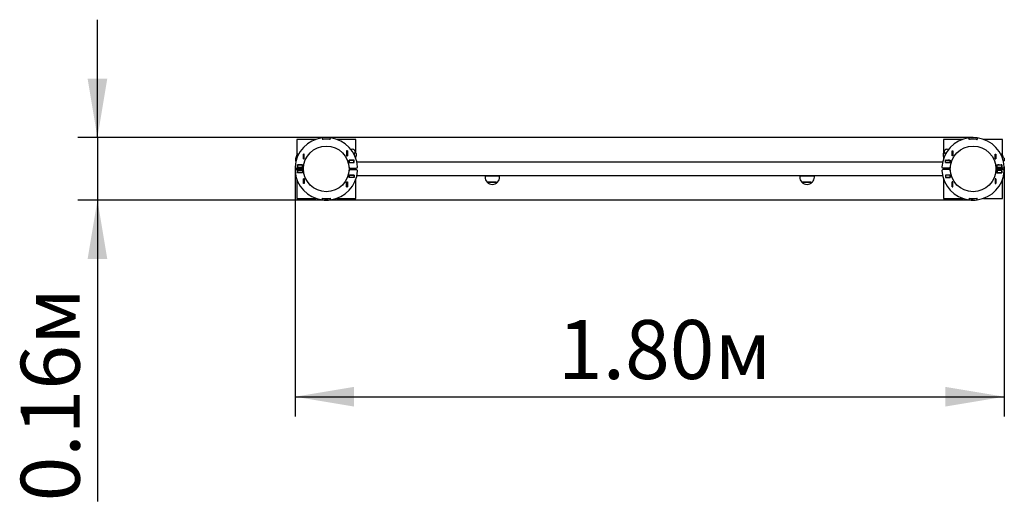
# Model space of a CAD drawing. Units: millimetres. Extents: x 2.66 to 5.16, y 3.68 to 4.9.
import ezdxf

# ---------------------------------------------------------------- set-up
doc = ezdxf.new("R2010")
doc.units = ezdxf.units.MM
doc.header["$LTSCALE"] = 50
doc.header["$PDSIZE"] = -1
doc.linetypes.add('SLD-Сплошная', pattern=[0])
doc.layers.add('ПРИМЕЧАНИЯ', color=7, linetype='SLD-Сплошная')
doc.styles.add('SLDTEXTSTYLE1', font='isocpeui.ttf')
doc.styles.add('SLDTEXTSTYLE2', font='isocpeur.ttf', dxfattribs={"bigfont": 'bigfont'})
doc.dimstyles.new('SLDDIMSTYLE2', dxfattribs={"dimtxt": 0.15, "dimasz": 0.15, "dimexe": 0, "dimexo": 0.0625, "dimgap": 0.0375, "dimtad": 2, "dimrnd": 1e-09, "dimzin": 4, "dimdsep": 46, "dimtxsty": 'SLDTEXTSTYLE1', "dimsah": 1, "dimcen": 0.09, "dimadec": 0, "dimazin": 1, "dimtfac": 1, "dimtdec": 3, "dimtofl": 0, "dimtmove": 0, "dimatfit": 3, "dimfxl": 1, "dimfrac": 2, "dimtolj": 1, "dimtzin": 12, "dimarcsym": 0})
doc.dimstyles.new('SLDDIMSTYLE3', dxfattribs={"dimtxt": 0.15, "dimasz": 0.15, "dimexe": 0, "dimexo": 0.0625, "dimgap": 0.0375, "dimtad": 2, "dimrnd": 1e-09, "dimdsep": 46, "dimtxsty": 'SLDTEXTSTYLE1', "dimsah": 1, "dimcen": 0.09, "dimadec": 0, "dimazin": 2, "dimtfac": 1, "dimtdec": 3, "dimtmove": 0, "dimatfit": 0, "dimfxl": 1, "dimfrac": 2, "dimtolj": 1, "dimtzin": 12, "dimarcsym": 0})

# ---------------------------------------------------------------- blocks, each defined once
blk = doc.blocks.new('_D_4')
at = {"layer": 'ПРИМЕЧАНИЯ', "color": 7, "transparency": 16777216}
for p, q in [((2.8579, 4.6016), (2.8579, 4.9016)), ((5.0836, 4.6016), (2.8079, 4.6016)), ((2.8579, 4.6016), (2.8579, 4.4426)), ((5.0836, 4.4426), (2.8079, 4.4426)), ((2.8579, 4.4426), (2.8579, 3.6765))]:
    blk.add_line(p, q, dxfattribs=at)
for points in [[(2.8579, 4.6016), (2.8829, 4.7516), (2.8329, 4.7516)], [(2.8579, 4.4426), (2.8329, 4.2926), (2.8829, 4.2926)]]:
    blk.add_solid(points, dxfattribs=at)
at = {"layer": 'ПРИМЕЧАНИЯ', "color": 7, "transparency": 16777216, "insert": (2.6629, 3.6765), "char_height": 0.15, "attachment_point": 1, "rotation": 90, "style": 'SLDTEXTSTYLE2'}
blk.add_mtext('0.16м', dxfattribs=at)
blk = doc.blocks.new('_D_5')
at = {"layer": 'ПРИМЕЧАНИЯ', "color": 7, "transparency": 16777216}
for p, q in [((3.3602, 4.5273), (3.3602, 3.8926)), ((5.1629, 4.5273), (5.1629, 3.8926)), ((3.3602, 3.9426), (5.1629, 3.9426))]:
    blk.add_line(p, q, dxfattribs=at)
for points in [[(3.3602, 3.9426), (3.5102, 3.9176), (3.5102, 3.9676)], [(5.1629, 3.9426), (5.0129, 3.9676), (5.0129, 3.9176)]]:
    blk.add_solid(points, dxfattribs=at)
at = {"layer": 'ПРИМЕЧАНИЯ', "color": 7, "transparency": 16777216, "insert": (4.0285, 4.1376), "char_height": 0.15, "attachment_point": 1, "style": 'SLDTEXTSTYLE2'}
blk.add_mtext('1.80м', dxfattribs=at)

msp = doc.modelspace()

# ---------------------------------------------------------------- linework, layer by layer
at = {"color": 7, "linetype": 'SLD-Сплошная', "lineweight": 25}
for p, q in [((3.3646, 4.5971), (3.3646, 4.5569)), ((3.4132, 4.5971), (3.3646, 4.5971)), ((3.4292, 4.6009), (3.4291, 4.6009)), ((3.4291, 4.6009), (3.4296, 4.5968)), ((3.4292, 4.6009), (3.4297, 4.5969)), ((3.4297, 4.5969), (3.4296, 4.5969)), ((3.4318, 4.5971), (3.4309, 4.5971)), ((3.4482, 4.5971), (3.4473, 4.5971)), ((3.4494, 4.5969), (3.4499, 4.6009)), ((3.4495, 4.5969), (3.4494, 4.5969)), ((3.4495, 4.5968), (3.45, 4.6009)), ((3.45, 4.6009), (3.4499, 4.6009)), ((3.5146, 4.5971), (3.4659, 4.5971)), ((3.5146, 4.5619), (3.5146, 4.5971)), ((5.0086, 4.5971), (5.0086, 4.5619)), ((5.0572, 4.5971), (5.0086, 4.5971)), ((5.0731, 4.6009), (5.0732, 4.6009)), ((5.0736, 4.5968), (5.0731, 4.6009)), ((5.0737, 4.5969), (5.0732, 4.6009)), ((5.0736, 4.5969), (5.0737, 4.5969)), ((5.0758, 4.5971), (5.0749, 4.5971)), ((5.0922, 4.5971), (5.0913, 4.5971)), ((5.0939, 4.6009), (5.0934, 4.5969)), ((5.0934, 4.5969), (5.0935, 4.5969)), ((5.094, 4.6009), (5.0935, 4.5968)), ((5.0939, 4.6009), (5.094, 4.6009)), ((5.1586, 4.5971), (5.1099, 4.5971)), ((5.1586, 4.5569), (5.1586, 4.5971)), ((3.3837, 4.5595), (3.3815, 4.5595)), ((3.3815, 4.5595), (3.3815, 4.5473)), ((3.3816, 4.5594), (3.3816, 4.5595)), ((3.3836, 4.5594), (3.3816, 4.5594)), ((3.3816, 4.5474), (3.3816, 4.5594)), ((3.3836, 4.5594), (3.3836, 4.5595)), ((3.3836, 4.5474), (3.3836, 4.5594)), ((3.3837, 4.5473), (3.3837, 4.5595)), ((3.4932, 4.5676), (3.491, 4.5676)), ((3.491, 4.5676), (3.491, 4.5554)), ((3.491, 4.5554), (3.4932, 4.5554)), ((3.4911, 4.5676), (3.4911, 4.5675)), ((3.4911, 4.5675), (3.4931, 4.5675)), ((3.4911, 4.5675), (3.4911, 4.5555)), ((3.4911, 4.5555), (3.4931, 4.5555)), ((3.4911, 4.5555), (3.4911, 4.5554)), ((3.4931, 4.5676), (3.4931, 4.5675)), ((3.4931, 4.5675), (3.4931, 4.5555)), ((3.4931, 4.5555), (3.4931, 4.5554)), ((3.4932, 4.5554), (3.4932, 4.5676)), ((3.5133, 4.562), (3.5083, 4.562)), ((3.5108, 4.5613), (3.5108, 4.5573)), ((3.5144, 4.562), (3.5133, 4.562)), ((3.5134, 4.5623), (3.5134, 4.5645)), ((3.5157, 4.5613), (3.5144, 4.562)), ((3.5144, 4.554), (3.5157, 4.5548)), ((3.5157, 4.5613), (3.5157, 4.5548)), ((5.0087, 4.562), (5.0074, 4.5613)), ((5.0074, 4.5613), (5.0074, 4.5548)), ((5.0074, 4.5548), (5.0087, 4.554)), ((5.0098, 4.562), (5.0087, 4.562)), ((5.0097, 4.5645), (5.0097, 4.5623)), ((5.0148, 4.562), (5.0098, 4.562)), ((5.0123, 4.5613), (5.0123, 4.5573)), ((5.03, 4.5676), (5.0322, 4.5676)), ((5.03, 4.5554), (5.03, 4.5676)), ((5.0322, 4.5554), (5.03, 4.5554)), ((5.0301, 4.5675), (5.0301, 4.5676)), ((5.0301, 4.5555), (5.0301, 4.5675)), ((5.0321, 4.5675), (5.0301, 4.5675)), ((5.0321, 4.5555), (5.0301, 4.5555)), ((5.0301, 4.5554), (5.0301, 4.5555)), ((5.0321, 4.5675), (5.0321, 4.5676)), ((5.0321, 4.5555), (5.0321, 4.5675)), ((5.0321, 4.5554), (5.0321, 4.5555)), ((5.0322, 4.5676), (5.0322, 4.5554)), ((5.1395, 4.5595), (5.1417, 4.5595)), ((5.1395, 4.5473), (5.1395, 4.5595)), ((5.1396, 4.5595), (5.1396, 4.5594)), ((5.1396, 4.5594), (5.1396, 4.5474)), ((5.1396, 4.5594), (5.1416, 4.5594)), ((5.1416, 4.5595), (5.1416, 4.5594)), ((5.1416, 4.5594), (5.1416, 4.5474)), ((5.1417, 4.5595), (5.1417, 4.5473)), ((3.3622, 4.5501), (3.3609, 4.5493)), ((3.3609, 4.5493), (3.3609, 4.5428)), ((3.3609, 4.5428), (3.3622, 4.5421)), ((3.3633, 4.5501), (3.3622, 4.5501)), ((3.3626, 4.5421), (3.3622, 4.5421)), ((3.3622, 4.5414), (3.3622, 4.5404)), ((3.3632, 4.5526), (3.3632, 4.5503)), ((3.3652, 4.5501), (3.3633, 4.5501)), ((3.3788, 4.5322), (3.3666, 4.5322)), ((3.3666, 4.5322), (3.3666, 4.5259)), ((3.3666, 4.5321), (3.3667, 4.5321)), ((3.3681, 4.5322), (3.3667, 4.5321)), ((3.3667, 4.5321), (3.3787, 4.5321)), ((3.3667, 4.5261), (3.3667, 4.5321)), ((3.3787, 4.5261), (3.3787, 4.5321)), ((3.3787, 4.5321), (3.3788, 4.5321)), ((3.3788, 4.5259), (3.3788, 4.5322)), ((3.3815, 4.5473), (3.3837, 4.5473)), ((3.3836, 4.5474), (3.3816, 4.5474)), ((3.3816, 4.5473), (3.3816, 4.5474)), ((3.3836, 4.5473), (3.3836, 4.5474)), ((3.51, 4.5442), (3.4978, 4.5442)), ((3.4978, 4.5442), (3.4978, 4.5379)), ((3.4978, 4.5441), (3.4979, 4.5441)), ((3.4978, 4.5381), (3.4979, 4.5381)), ((3.4978, 4.5379), (3.51, 4.5379)), ((3.4979, 4.5381), (3.4979, 4.5441)), ((3.4979, 4.5441), (3.5099, 4.5441)), ((3.4979, 4.5381), (3.5099, 4.5381)), ((3.5012, 4.5441), (3.4999, 4.5442)), ((3.5036, 4.5442), (3.502, 4.5441)), ((3.5099, 4.5381), (3.5099, 4.5441)), ((3.5099, 4.5441), (3.51, 4.5441)), ((3.5099, 4.5381), (3.51, 4.5381)), ((3.51, 4.5379), (3.51, 4.5442)), ((3.5133, 4.554), (3.5124, 4.554)), ((3.5132, 4.5521), (3.5144, 4.5521)), ((3.5144, 4.554), (3.5133, 4.554)), ((3.5133, 4.5517), (3.5145, 4.5513)), ((3.5144, 4.5521), (3.5144, 4.5534)), ((3.5145, 4.5487), (3.5145, 4.5513)), ((3.5146, 4.5484), (3.5146, 4.5541)), ((5.0058, 4.5388), (3.5173, 4.5388)), ((5.0086, 4.5541), (5.0086, 4.5484)), ((5.0098, 4.554), (5.0087, 4.554)), ((5.0087, 4.5534), (5.0087, 4.5521)), ((5.0099, 4.5521), (5.0087, 4.5521)), ((5.0087, 4.5521), (5.0087, 4.5521)), ((5.0087, 4.5521), (5.0087, 4.5521)), ((5.0098, 4.5516), (5.0088, 4.5513)), ((5.0088, 4.549), (5.0088, 4.5513)), ((5.0109, 4.5542), (5.0098, 4.554)), ((5.0108, 4.554), (5.0098, 4.554)), ((5.0131, 4.5379), (5.0131, 4.5442)), ((5.0131, 4.5442), (5.0253, 4.5442)), ((5.0131, 4.5441), (5.0132, 4.5441)), ((5.0131, 4.5381), (5.0132, 4.5381)), ((5.0253, 4.5379), (5.0131, 4.5379)), ((5.0132, 4.5381), (5.0132, 4.5441)), ((5.0132, 4.5441), (5.0252, 4.5441)), ((5.0132, 4.5381), (5.0252, 4.5381)), ((5.0149, 4.5442), (5.0133, 4.5441)), ((5.0252, 4.5381), (5.0252, 4.5441)), ((5.0252, 4.5441), (5.0253, 4.5441)), ((5.0252, 4.5381), (5.0253, 4.5381)), ((5.0253, 4.5442), (5.0253, 4.5379)), ((5.1417, 4.5473), (5.1395, 4.5473)), ((5.1396, 4.5474), (5.1416, 4.5474)), ((5.1396, 4.5474), (5.1396, 4.5473)), ((5.1416, 4.5474), (5.1416, 4.5473)), ((5.1443, 4.5259), (5.1443, 4.5322)), ((5.1443, 4.5322), (5.1565, 4.5322)), ((5.1443, 4.5321), (5.1444, 4.5321)), ((5.1444, 4.5321), (5.1564, 4.5321)), ((5.1444, 4.5261), (5.1444, 4.5321)), ((5.1498, 4.5322), (5.1482, 4.5321)), ((5.1564, 4.5261), (5.1564, 4.5321)), ((5.1564, 4.5321), (5.1565, 4.5321)), ((5.1565, 4.5322), (5.1565, 4.5259)), ((5.1598, 4.5501), (5.158, 4.5501)), ((5.1609, 4.5501), (5.1598, 4.5501)), ((5.1599, 4.5503), (5.1599, 4.5526)), ((5.1609, 4.5421), (5.1605, 4.5421)), ((5.1622, 4.5493), (5.1609, 4.5501)), ((5.1609, 4.5421), (5.1622, 4.5428)), ((5.1609, 4.5404), (5.1609, 4.5414)), ((5.1622, 4.5493), (5.1622, 4.5428)), ((3.3632, 4.5241), (3.381, 4.5241)), ((3.3632, 4.5201), (3.381, 4.5201)), ((3.3646, 4.5241), (3.3646, 4.5201)), ((3.3657, 4.5241), (3.3657, 4.5201)), ((3.3666, 4.5261), (3.3667, 4.5261)), ((3.3666, 4.5259), (3.3788, 4.5259)), ((3.3666, 4.5182), (3.3788, 4.5182)), ((3.3666, 4.5119), (3.3666, 4.5182)), ((3.3667, 4.5181), (3.3666, 4.5181)), ((3.3667, 4.5121), (3.3666, 4.5121)), ((3.3788, 4.5119), (3.3666, 4.5119)), ((3.3667, 4.5261), (3.3787, 4.5261)), ((3.3667, 4.5181), (3.3667, 4.5121)), ((3.3787, 4.5181), (3.3667, 4.5181)), ((3.3787, 4.5121), (3.3667, 4.5121)), ((3.3757, 4.5259), (3.3757, 4.5261)), ((3.3757, 4.5201), (3.3757, 4.5241)), ((3.3757, 4.5181), (3.3757, 4.5182)), ((3.3787, 4.5261), (3.3788, 4.5261)), ((3.3787, 4.5181), (3.3787, 4.5121)), ((3.3788, 4.5181), (3.3787, 4.5181)), ((3.3787, 4.5119), (3.3787, 4.5121)), ((3.3788, 4.5121), (3.3787, 4.5121)), ((3.3788, 4.5182), (3.3788, 4.5119)), ((3.381, 4.5221), (3.381, 4.5243)), ((3.381, 4.5199), (3.381, 4.5221)), ((3.3816, 4.5221), (3.3816, 4.5268)), ((3.3816, 4.5174), (3.3816, 4.5221)), ((3.4976, 4.5268), (3.4976, 4.5174)), ((3.4978, 4.4999), (3.4978, 4.5062)), ((3.4978, 4.5062), (3.51, 4.5062)), ((3.4979, 4.5061), (3.4978, 4.5061)), ((3.4979, 4.5061), (3.4979, 4.5001)), ((3.5099, 4.5061), (3.4979, 4.5061)), ((3.4982, 4.5243), (3.4982, 4.5199)), ((3.4982, 4.5241), (3.5159, 4.5241)), ((3.4982, 4.5201), (3.5159, 4.5201)), ((3.5099, 4.5061), (3.5099, 4.5001)), ((3.51, 4.5061), (3.5099, 4.5061)), ((3.51, 4.5062), (3.51, 4.4999)), ((3.5173, 4.5053), (5.0058, 4.5053)), ((3.8566, 4.5053), (3.8566, 4.5041)), ((3.8666, 4.5041), (3.8666, 4.5053)), ((4.6566, 4.5053), (4.6566, 4.5041)), ((4.6666, 4.5041), (4.6666, 4.5053)), ((5.025, 4.5241), (5.0072, 4.5241)), ((5.025, 4.5201), (5.0072, 4.5201)), ((5.0253, 4.5062), (5.0131, 4.5062)), ((5.0131, 4.5062), (5.0131, 4.4999)), ((5.0132, 4.5061), (5.0131, 4.5061)), ((5.0132, 4.5061), (5.0132, 4.5001)), ((5.0252, 4.5061), (5.0132, 4.5061)), ((5.025, 4.5221), (5.025, 4.5243)), ((5.025, 4.5199), (5.025, 4.5221)), ((5.0252, 4.5061), (5.0252, 4.5001)), ((5.0253, 4.5061), (5.0252, 4.5061)), ((5.0253, 4.4999), (5.0253, 4.5062)), ((5.0256, 4.5221), (5.0256, 4.5268)), ((5.0256, 4.5174), (5.0256, 4.5221)), ((5.1416, 4.5268), (5.1416, 4.5174)), ((5.1422, 4.5243), (5.1422, 4.5199)), ((5.1599, 4.5241), (5.1422, 4.5241)), ((5.1599, 4.5201), (5.1422, 4.5201)), ((5.1443, 4.5261), (5.1444, 4.5261)), ((5.1565, 4.5259), (5.1443, 4.5259)), ((5.1443, 4.5182), (5.1443, 4.5119)), ((5.1565, 4.5182), (5.1443, 4.5182)), ((5.1444, 4.5181), (5.1443, 4.5181)), ((5.1444, 4.5121), (5.1443, 4.5121)), ((5.1443, 4.5119), (5.1565, 4.5119)), ((5.1444, 4.5261), (5.1564, 4.5261)), ((5.1564, 4.5181), (5.1444, 4.5181)), ((5.1444, 4.5181), (5.1444, 4.5121)), ((5.1444, 4.5121), (5.1444, 4.5119)), ((5.1564, 4.5121), (5.1444, 4.5121)), ((5.1474, 4.5261), (5.1474, 4.5259)), ((5.1474, 4.5241), (5.1474, 4.5201)), ((5.1474, 4.5182), (5.1474, 4.5181)), ((5.1564, 4.5261), (5.1565, 4.5261)), ((5.1564, 4.5181), (5.1564, 4.5121)), ((5.1565, 4.5181), (5.1564, 4.5181)), ((5.1565, 4.5121), (5.1564, 4.5121)), ((5.1565, 4.5119), (5.1565, 4.5182)), ((5.1574, 4.5201), (5.1574, 4.5241)), ((5.1586, 4.5201), (5.1586, 4.5241)), ((3.3646, 4.4957), (3.3646, 4.4471)), ((3.3815, 4.4969), (3.3837, 4.4969)), ((3.3815, 4.4847), (3.3815, 4.4969)), ((3.3837, 4.4847), (3.3815, 4.4847)), ((3.3816, 4.4968), (3.3816, 4.4969)), ((3.3836, 4.4968), (3.3816, 4.4968)), ((3.3816, 4.4848), (3.3816, 4.4968)), ((3.3836, 4.4848), (3.3816, 4.4848)), ((3.3816, 4.4847), (3.3816, 4.4848)), ((3.3836, 4.4968), (3.3836, 4.4969)), ((3.3836, 4.4848), (3.3836, 4.4968)), ((3.3836, 4.4847), (3.3836, 4.4848)), ((3.3837, 4.4969), (3.3837, 4.4847)), ((3.491, 4.4766), (3.491, 4.4888)), ((3.491, 4.4888), (3.4932, 4.4888)), ((3.4911, 4.4888), (3.4911, 4.4887)), ((3.4911, 4.4887), (3.4911, 4.4767)), ((3.4911, 4.4887), (3.4931, 4.4887)), ((3.4931, 4.4888), (3.4931, 4.4887)), ((3.4931, 4.4887), (3.4931, 4.4767)), ((3.4932, 4.4888), (3.4932, 4.4766)), ((3.4979, 4.5001), (3.4978, 4.5001)), ((3.51, 4.4999), (3.4978, 4.4999)), ((3.4979, 4.5001), (3.4979, 4.4999)), ((3.5099, 4.5001), (3.4979, 4.5001)), ((3.51, 4.5001), (3.5099, 4.5001)), ((3.5129, 4.4901), (3.5123, 4.4901)), ((3.5139, 4.4911), (3.5139, 4.4939)), ((3.5146, 4.4471), (3.5146, 4.4957)), ((3.843, 4.5041), (3.843, 4.5011)), ((3.843, 4.5041), (3.846, 4.5041)), ((3.846, 4.5041), (3.8802, 4.5041)), ((3.8711, 4.4886), (3.8482, 4.4886)), ((3.8482, 4.4886), (3.8504, 4.4886)), ((3.8504, 4.4886), (3.8749, 4.4886)), ((3.8711, 4.4886), (3.8749, 4.4886)), ((3.8802, 4.5011), (3.8802, 4.5041)), ((4.643, 4.5041), (4.643, 4.5011)), ((4.643, 4.5041), (4.646, 4.5041)), ((4.646, 4.5041), (4.6802, 4.5041)), ((4.6711, 4.4886), (4.6482, 4.4886)), ((4.6482, 4.4886), (4.6504, 4.4886)), ((4.6504, 4.4886), (4.6749, 4.4886)), ((4.6711, 4.4886), (4.6749, 4.4886)), ((4.6802, 4.5011), (4.6802, 4.5041)), ((5.0086, 4.4957), (5.0086, 4.4471)), ((5.0092, 4.4939), (5.0092, 4.4911)), ((5.0108, 4.4901), (5.0102, 4.4901)), ((5.0132, 4.5001), (5.0131, 4.5001)), ((5.0131, 4.4999), (5.0253, 4.4999)), ((5.0252, 4.5001), (5.0132, 4.5001)), ((5.0252, 4.4999), (5.0252, 4.5001)), ((5.0253, 4.5001), (5.0252, 4.5001)), ((5.0322, 4.4888), (5.03, 4.4888)), ((5.03, 4.4888), (5.03, 4.4766)), ((5.0301, 4.4887), (5.0301, 4.4888)), ((5.0301, 4.4767), (5.0301, 4.4887)), ((5.0321, 4.4887), (5.0301, 4.4887)), ((5.0321, 4.4887), (5.0321, 4.4888)), ((5.0321, 4.4767), (5.0321, 4.4887)), ((5.0322, 4.4766), (5.0322, 4.4888)), ((5.1395, 4.4969), (5.1395, 4.4847)), ((5.1417, 4.4969), (5.1395, 4.4969)), ((5.1395, 4.4847), (5.1417, 4.4847)), ((5.1396, 4.4969), (5.1396, 4.4968)), ((5.1396, 4.4968), (5.1416, 4.4968)), ((5.1396, 4.4968), (5.1396, 4.4848)), ((5.1396, 4.4848), (5.1416, 4.4848)), ((5.1396, 4.4848), (5.1396, 4.4847)), ((5.1416, 4.4969), (5.1416, 4.4968)), ((5.1416, 4.4968), (5.1416, 4.4848)), ((5.1416, 4.4848), (5.1416, 4.4847)), ((5.1417, 4.4847), (5.1417, 4.4969)), ((5.1586, 4.4471), (5.1586, 4.4957)), ((3.4932, 4.4766), (3.491, 4.4766)), ((3.4911, 4.4767), (3.4931, 4.4767)), ((3.4911, 4.4767), (3.4911, 4.4766)), ((3.4931, 4.4767), (3.4931, 4.4766)), ((5.03, 4.4766), (5.0322, 4.4766)), ((5.0321, 4.4767), (5.0301, 4.4767)), ((5.0301, 4.4766), (5.0301, 4.4767)), ((5.0321, 4.4766), (5.0321, 4.4767)), ((3.3646, 4.4471), (3.4132, 4.4471)), ((3.4291, 4.4433), (3.4296, 4.4473)), ((3.4292, 4.4433), (3.4291, 4.4433)), ((3.4292, 4.4433), (3.4297, 4.4472)), ((3.4297, 4.4472), (3.4296, 4.4472)), ((3.4309, 4.4471), (3.4318, 4.4471)), ((3.4473, 4.4471), (3.4482, 4.4471)), ((3.4494, 4.4472), (3.4499, 4.4433)), ((3.4495, 4.4472), (3.4494, 4.4472)), ((3.4495, 4.4473), (3.45, 4.4433)), ((3.45, 4.4433), (3.4499, 4.4433)), ((3.4659, 4.4471), (3.5146, 4.4471)), ((5.0086, 4.4471), (5.0572, 4.4471)), ((5.0736, 4.4473), (5.0731, 4.4433)), ((5.0731, 4.4433), (5.0732, 4.4433)), ((5.0737, 4.4472), (5.0732, 4.4433)), ((5.0736, 4.4472), (5.0737, 4.4472)), ((5.0749, 4.4471), (5.0758, 4.4471)), ((5.0913, 4.4471), (5.0922, 4.4471)), ((5.0939, 4.4433), (5.0934, 4.4472)), ((5.0934, 4.4472), (5.0935, 4.4472)), ((5.094, 4.4433), (5.0935, 4.4473)), ((5.0939, 4.4433), (5.094, 4.4433)), ((5.1099, 4.4471), (5.1586, 4.4471))]:
    msp.add_line(p, q, dxfattribs=at)
at = {"color": 7, "linetype": 'SLD-Сплошная', "lineweight": 25, "flags": 128}
for points in [[(3.5084, 4.5618), (3.5085, 4.5618), (3.5108, 4.5613)], [(5.0074, 4.5613), (5.0086, 4.5618), (5.0098, 4.562)], [(5.0123, 4.5613), (5.0147, 4.5618), (5.0147, 4.5618)], [(3.3609, 4.5493), (3.3621, 4.5499), (3.3633, 4.5501)], [(3.3627, 4.5422), (3.362, 4.5423), (3.3609, 4.5428)], [(3.3733, 4.5322), (3.3734, 4.5322), (3.375, 4.5321)], [(3.375, 4.5321), (3.3762, 4.5321), (3.3767, 4.5322)], [(3.5083, 4.5442), (3.5086, 4.5442), (3.5099, 4.5441)], [(3.5133, 4.554), (3.5126, 4.5541), (3.5123, 4.5542)], [(5.0088, 4.5513), (5.0087, 4.5519), (5.0087, 4.5521)], [(5.021, 4.5441), (5.0204, 4.5441), (5.0197, 4.5442)], [(5.0234, 4.5442), (5.0231, 4.5442), (5.0219, 4.5441)], [(5.1482, 4.5321), (5.1479, 4.5321), (5.1466, 4.5322)], [(5.1565, 4.5321), (5.1556, 4.5321), (5.1551, 4.5322)], [(5.1598, 4.5501), (5.1588, 4.55), (5.1581, 4.5497)], [(5.1604, 4.5421), (5.1613, 4.5424), (5.1622, 4.5428)]]:
    msp.add_lwpolyline(points, dxfattribs=at)
at = {"color": 7, "linetype": 'SLD-Сплошная', "lineweight": 25}
for centre in [(3.4396, 4.5221), (5.0836, 4.5221)]:
    msp.add_circle(centre, 0.058, dxfattribs=at)
for centre, radius, start, end in [((3.4396, 4.5221), 0.0795, 97.5721, 176.2525), ((3.4396, 4.5221), 0.0795, 82.5, 97.5), ((3.4396, 4.5221), 0.0754, 82.424, 97.576), ((3.4396, 4.5221), 0.0755, 82.5, 97.5), ((3.4396, 4.5221), 0.0795, 3.7475, 82.4279), ((5.0836, 4.5221), 0.0795, 97.5721, 176.2525), ((5.0836, 4.5221), 0.0795, 82.5, 97.5), ((5.0836, 4.5221), 0.0754, 82.424, 97.576), ((5.0836, 4.5221), 0.0755, 82.5, 97.5), ((5.0836, 4.5221), 0.0795, 3.7475, 82.4279), ((3.3707, 4.5526), 0.0075, 97.805, 180), ((3.5059, 4.5645), 0.0075, 0, 119.6635), ((3.5134, 4.5572), 0.00484, 91.8107, 122.5735), ((3.5131, 4.557), 0.00503, 58.0202, 87.5955), ((3.5131, 4.559), 0.00503, 272.4146, 301.9696), ((3.5137, 4.5623), 0.00025, 180, 270), ((5.0099, 4.5587), 0.00467, 236.8594, 268.7565), ((5.0095, 4.5623), 0.00025, 270, 0), ((5.0172, 4.5645), 0.0075, 60.3365, 180), ((5.0097, 4.5573), 0.00467, 56.8592, 88.7565), ((5.1524, 4.5526), 0.0075, 0, 82.195), ((3.3629, 4.5414), 0.000653, 113.5696, 180), ((3.363, 4.5503), 0.00025, 270, 0), ((3.3634, 4.5465), 0.00355, 62.3349, 90.7316), ((3.5138, 4.5534), 0.000653, 0, 70.3363), ((3.5115, 4.5515), 0.00296, 356.4198, 11.1909), ((5.0094, 4.5534), 0.000653, 109.6637, 180), ((5.1596, 4.5452), 0.00484, 57.4255, 88.1903), ((5.1602, 4.5503), 0.00025, 180, 270), ((5.1603, 4.5414), 0.000653, 0, 66.4304), ((3.3632, 4.5271), 0.003, 176.2525, 270), ((3.3632, 4.5171), 0.003, 90, 183.7475), ((3.4396, 4.5221), 0.0795, 183.7475, 262.4279), ((3.3873, 4.5241), 0.00635, 154.8209, 178.1352), ((3.3873, 4.5201), 0.00635, 181.8648, 205.1791), ((3.3818, 4.5253), 0.00153, 92.2304, 99.4353), ((3.3818, 4.5189), 0.00152, 260.5647, 267.7696), ((3.4396, 4.5221), 0.0795, 277.5721, 356.2525), ((3.4973, 4.5253), 0.00153, 80.5647, 87.7696), ((3.4973, 4.5189), 0.00153, 272.2304, 279.4353), ((3.4918, 4.5241), 0.00635, 1.8648, 25.1791), ((3.4918, 4.5201), 0.00635, 334.8209, 358.1352), ((3.5159, 4.5271), 0.003, 270, 3.7475), ((3.5159, 4.5171), 0.003, 356.2525, 90), ((5.0072, 4.5271), 0.003, 176.2525, 270), ((5.0072, 4.5171), 0.003, 90, 183.7475), ((5.0836, 4.5221), 0.0795, 183.7475, 262.4279), ((5.0313, 4.5241), 0.00635, 154.8209, 178.1352), ((5.0313, 4.5201), 0.00635, 181.8648, 205.1791), ((5.0258, 4.5253), 0.00153, 92.2304, 99.4353), ((5.0258, 4.5189), 0.00152, 260.5647, 267.7696), ((5.0836, 4.5221), 0.0795, 277.5721, 356.2525), ((5.1413, 4.5253), 0.00152, 80.5647, 87.7696), ((5.1413, 4.5189), 0.00153, 272.2304, 279.4353), ((5.1358, 4.5241), 0.00635, 1.8648, 25.1791), ((5.1358, 4.5201), 0.00635, 334.8209, 358.1352), ((5.1599, 4.5271), 0.003, 270, 3.7475), ((5.1599, 4.5171), 0.003, 356.2525, 90), ((3.5129, 4.4911), 0.001, 270, 0), ((3.8605, 4.5011), 0.0175, 180, 225.5648), ((3.8616, 4.4999), 0.0175, 220.3062, 319.6938), ((3.8627, 4.5011), 0.0175, 314.4352, 0), ((4.6605, 4.5011), 0.0175, 180, 225.5648), ((4.6616, 4.4999), 0.0175, 220.3062, 319.6938), ((4.6627, 4.5011), 0.0175, 314.4352, 0), ((5.0102, 4.4911), 0.001, 180, 270), ((3.4396, 4.5221), 0.0795, 262.5, 277.5), ((3.4396, 4.5221), 0.0754, 262.424, 277.576), ((3.4396, 4.5221), 0.0755, 262.5, 277.5), ((5.0836, 4.5221), 0.0795, 262.5, 277.5), ((5.0836, 4.5221), 0.0754, 262.424, 277.576), ((5.0836, 4.5221), 0.0755, 262.5, 277.5)]:
    msp.add_arc(centre, radius, start, end, dxfattribs=at)
at = {"layer": 'ПРИМЕЧАНИЯ', "color": 7, "lineweight": 18}
for p in [(5.0836, 4.6016), (5.0836, 4.4426)]:
    msp.add_point(p, dxfattribs=at)

# ---------------------------------------------------------------- dimensions: what is measured, and where the dimension line sits
at = {"layer": 'ПРИМЕЧАНИЯ', "color": 7}
dim = msp.add_linear_dim(base=(2.8579, 4.4426), p1=(5.0836, 4.6016), p2=(5.0836, 4.4426), angle=90, dimstyle='SLDDIMSTYLE3', dxfattribs=at)
dim.commit()
dim.dimension.update_dxf_attribs({"geometry": '_D_4', "text_midpoint": (2.8579, 3.9096), "dimtype": 160})
dim = msp.add_linear_dim(base=(5.1629, 3.9426), p1=(3.3602, 4.5273), p2=(5.1629, 4.5273), dimstyle='SLDDIMSTYLE2', dxfattribs=at)
dim.commit()
dim.dimension.update_dxf_attribs({"geometry": '_D_5', "text_midpoint": (4.2616, 3.9426), "dimtype": 160})

doc.saveas('drawing.dxf')
